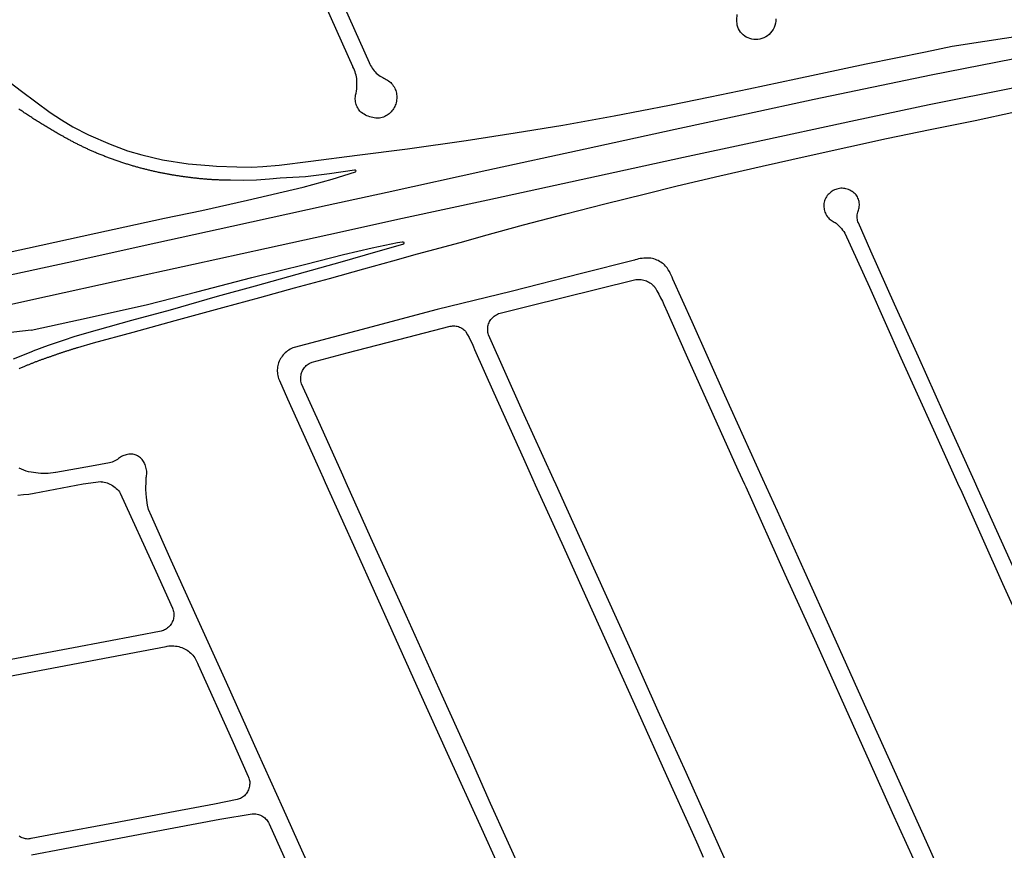
# Model space of a CAD drawing. Units: inches. Extents: x 326449 to 344106, y 4676980 to 4689628.
# Drawn here: x 331323 to 331766, y 4681668 to 4682043 of the extents above; entities that cross this region are included whole.
import ezdxf

# ---------------------------------------------------------------- set-up
doc = ezdxf.new("R2010")
doc.units = ezdxf.units.IN
doc.header["$MEASUREMENT"] = 0
doc.layers.add('Edge_of_Pavement', color=7, linetype='Continuous')

msp = doc.modelspace()

# ---------------------------------------------------------------- linework, layer by layer
at = {"layer": 'Edge_of_Pavement'}
for points in [[(331463.9399, 4682059.7748), (331480.1336, 4682023.7017), (331480.41, 4682023.0396), (331480.7229, 4682022.3938), (331481.0713, 4682021.7665), (331481.454, 4682021.1595), (331481.87, 4682020.5747), (331482.3179, 4682020.0141), (331482.7963, 4682019.4792), (331483.3037, 4682018.9718), (331483.8386, 4682018.4934), (331484.3993, 4682018.0455), (331484.9841, 4682017.6296), (331485.5911, 4682017.2469), (331486.2184, 4682016.8986), (331486.7193, 4682016.6521), (331487.2831, 4682016.4029), (331487.8296, 4682016.1178), (331488.3565, 4682015.7978), (331488.8615, 4682015.4443), (331489.3426, 4682015.0589), (331489.7976, 4682014.643), (331490.2247, 4682014.1985), (331490.6221, 4682013.7273), (331490.9881, 4682013.2313), (331491.3211, 4682012.7126), (331491.6199, 4682012.1734), (331491.883, 4682011.6159), (331492.0764, 4682011.1334), (331492.2525, 4682010.5352), (331492.39, 4682009.927), (331492.4882, 4682009.3111), (331492.5467, 4682008.6902), (331492.5654, 4682008.0669), (331492.5441, 4682007.4436), (331492.483, 4682006.8229), (331492.3823, 4682006.2074), (331492.2423, 4682005.5997), (331492.0637, 4682005.0022), (331491.8473, 4682004.4173), (331491.5938, 4682003.8476), (331491.3648, 4682003.4036), (331491.072, 4682002.8814), (331490.745, 4682002.3798), (331490.3853, 4682001.9012), (331489.9944, 4682001.4477), (331489.5741, 4682001.0212), (331489.1263, 4682000.6238), (331488.653, 4682000.2571), (331488.1563, 4681999.9229), (331487.6383, 4681999.6226), (331487.1015, 4681999.3575), (331486.5481, 4681999.1289), (331485.9808, 4681998.9377), (331485.4019, 4681998.7847), (331484.8141, 4681998.6708), (331484.5059, 4681998.6272), (331483.8007, 4681998.6264), (331483.0966, 4681998.6656), (331482.3957, 4681998.7446), (331481.7005, 4681998.8631), (331481.013, 4681999.0207), (331480.3355, 4681999.217), (331479.6702, 4681999.4513), (331479.0192, 4681999.7229), (331478.3847, 4682000.0308), (331477.7685, 4682000.3741), (331477.1728, 4682000.7518), (331476.5995, 4682001.1625), (331476.3261, 4682001.3763), (331475.9291, 4682001.8021), (331475.5622, 4682002.2541), (331475.2273, 4682002.7302), (331474.9258, 4682003.2282), (331474.6592, 4682003.7457), (331474.4288, 4682004.2803), (331474.2356, 4682004.8295), (331474.0806, 4682005.3906), (331473.9644, 4682005.961), (331473.8877, 4682006.5381), (331473.8508, 4682007.119), (331473.8539, 4682007.7012), (331473.8969, 4682008.2817), (331473.9797, 4682008.858), (331473.9915, 4682008.9227), (331474.1917, 4682009.8726), (331474.3526, 4682010.8298), (331474.4741, 4682011.7929), (331474.556, 4682012.7601), (331474.5981, 4682013.7298), (331474.6004, 4682014.7004), (331474.5627, 4682015.6703), (331474.5608, 4682015.7028), (331474.4745, 4682016.4925), (331474.3488, 4682017.2769), (331474.1839, 4682018.0541), (331473.9803, 4682018.8221), (331473.7385, 4682019.579), (331473.4591, 4682020.3227), (331473.1429, 4682021.0515), (331472.7905, 4682021.7635), (331472.6913, 4682021.9489), (331465.6756, 4682037.648), (331454.868, 4682062.1169)], [(331663.5199, 4682043.3995), (331663.4576, 4682042.4107), (331663.2964, 4682041.433), (331663.0379, 4682040.4765), (331662.6847, 4682039.5508), (331662.2404, 4682038.6652), (331661.7095, 4682037.8286), (331661.0973, 4682037.0495), (331660.4121, 4682036.3379), (331659.6843, 4682035.7683), (331658.9005, 4682035.2734), (331658.0707, 4682034.8601), (331657.2034, 4682034.5326), (331656.3076, 4682034.2942), (331655.3922, 4682034.1473), (331654.4668, 4682034.0934), (331653.5406, 4682034.1331), (331652.6231, 4682034.2661), (331651.724, 4682034.4907), (331650.9146, 4682034.7865), (331650.14, 4682035.1645), (331649.4085, 4682035.6205), (331648.7281, 4682036.1496), (331648.1061, 4682036.7462), (331647.549, 4682037.4039), (331647.0628, 4682038.1157), (331646.6528, 4682038.8738), (331646.3233, 4682039.6703), (331646.0802, 4682040.489), (331645.8973, 4682042.8966), (331645.9878, 4682045.3167)], [(331312.3213, 4682019.0486), (331323.406, 4682010.8131), (331336.2266, 4682001.2345), (331341.3653, 4681997.8152), (331346.5051, 4681994.7082), (331353.5062, 4681991.1118), (331363.336, 4681986.8301), (331371.0977, 4681983.9196), (331377.6582, 4681982.126), (331386.9102, 4681979.8755), (331398.4101, 4681978.0094), (331407.9311, 4681977.2827), (331411.3227, 4681976.9628), (331420.3778, 4681976.5902), (331427.154, 4681976.5817), (331432.0797, 4681976.761), (331439.475, 4681977.355), (331453.8638, 4681979.2329), (331474.6785, 4681981.89), (331497.3143, 4681984.8337), (331523.8261, 4681988.5511), (331545.8594, 4681992.0477), (331567.3445, 4681995.4577), (331590.5097, 4681999.7099), (331615.5723, 4682004.496), (331633.9134, 4682008.1833), (331651.26, 4682011.7981), (331672.5061, 4682016.2878), (331704.1627, 4682023.1369), (331730.8971, 4682028.5884), (331743.0048, 4682031.0181), (331757.6163, 4682033.3861), (331775.4305, 4682036.0407)], [(331792.5843, 4682029.5375), (331733.4978, 4682017.9529), (331680.7034, 4682007.0421), (331650.2425, 4682000.3798), (331618.0623, 4681993.4975), (331577.4553, 4681984.6504), (331533.183, 4681974.9891), (331488.252, 4681965.0847), (331461.1115, 4681959.2842), (331418.1671, 4681949.7528), (331383.9551, 4681942.2648), (331343.9821, 4681933.326), (331305.6401, 4681925.0502), (331271.7195, 4681917.6244), (331228.2798, 4681908.143), (331189.1614, 4681899.6372), (331163.8074, 4681893.9727)], [(331771.0874, 4682012.239), (331732.5591, 4682004.5689), (331699.3145, 4681997.53), (331652.0575, 4681987.355), (331621.747, 4681980.8051), (331590.8764, 4681974.1488), (331567.3984, 4681968.9707), (331533.6566, 4681961.5983), (331495.1136, 4681953.326), (331461.9145, 4681945.9448), (331433.7956, 4681939.804), (331400.8246, 4681932.6235), (331366.5255, 4681925.0434), (331335.1131, 4681918.1128), (331293.5399, 4681909.0685), (331263.1862, 4681902.4076), (331226.8127, 4681894.3518), (331188.738, 4681886.0627), (331173.8406, 4681882.8777)], [(331451.312, 4681972.1245), (331439.9433, 4681971.4852), (331435.2024, 4681971.0548), (331429.2473, 4681970.7231), (331423.3916, 4681970.516), (331417.5116, 4681970.6025), (331417.1575, 4681970.6054), (331416.8033, 4681970.6091), (331416.4492, 4681970.6137), (331416.095, 4681970.619), (331415.7409, 4681970.6252), (331415.3867, 4681970.6322), (331415.0326, 4681970.6399), (331414.6784, 4681970.6485), (331414.3243, 4681970.6579), (331413.9702, 4681970.6682), (331413.6161, 4681970.6792), (331413.262, 4681970.6911), (331412.9079, 4681970.7037), (331412.5539, 4681970.7172), (331412.1999, 4681970.7315), (331411.8459, 4681970.7466), (331411.4919, 4681970.7625), (331411.138, 4681970.7792), (331410.7841, 4681970.7967), (331410.4303, 4681970.8151), (331410.0765, 4681970.8342), (331409.7227, 4681970.8542), (331409.369, 4681970.875), (331409.0154, 4681970.8965), (331408.6618, 4681970.9189), (331408.3082, 4681970.9421), (331407.9548, 4681970.9662), (331407.6013, 4681970.991), (331407.248, 4681971.0166), (331406.8947, 4681971.0431), (331406.5415, 4681971.0703), (331406.1883, 4681971.0984), (331405.8353, 4681971.1273), (331405.4823, 4681971.1569), (331405.1294, 4681971.1874), (331404.7766, 4681971.2187), (331404.4239, 4681971.2508), (331404.0712, 4681971.2837), (331403.7187, 4681971.3174), (331403.334, 4681971.3576), (331402.9494, 4681971.3984), (331402.5649, 4681971.4401), (331402.1804, 4681971.4825), (331401.796, 4681971.5256), (331401.4116, 4681971.5696), (331401.0274, 4681971.6142), (331400.6432, 4681971.6597), (331400.2591, 4681971.7059), (331399.875, 4681971.7528), (331399.4911, 4681971.8005), (331399.1072, 4681971.849), (331398.7234, 4681971.8982), (331398.3397, 4681971.9482), (331397.9561, 4681971.999), (331397.5726, 4681972.0505), (331397.1892, 4681972.1028), (331396.8059, 4681972.1558), (331396.4227, 4681972.2096), (331396.0396, 4681972.2641), (331395.6566, 4681972.3194), (331395.2737, 4681972.3754), (331394.8909, 4681972.4322), (331394.5083, 4681972.4898), (331394.1257, 4681972.5481), (331393.7433, 4681972.6072), (331393.361, 4681972.667), (331392.9788, 4681972.7276), (331392.5968, 4681972.7889), (331392.2148, 4681972.851), (331391.833, 4681972.9138), (331391.4514, 4681972.9774), (331391.0699, 4681973.0417), (331390.6885, 4681973.1068), (331390.3072, 4681973.1726), (331389.9261, 4681973.2392), (331389.5452, 4681973.3065), (331389.1644, 4681973.3746), (331388.7837, 4681973.4434), (331388.3725, 4681973.5203), (331387.9615, 4681973.5982), (331387.5507, 4681973.6773), (331387.14, 4681973.7574), (331386.7296, 4681973.8387), (331386.3193, 4681973.9211), (331385.9092, 4681974.0046), (331385.4993, 4681974.0892), (331385.0897, 4681974.1749), (331384.6802, 4681974.2618), (331384.271, 4681974.3497), (331383.862, 4681974.4387), (331383.4532, 4681974.5289), (331383.0447, 4681974.6201), (331382.6363, 4681974.7125), (331382.2283, 4681974.806), (331381.8204, 4681974.9005), (331381.4129, 4681974.9962), (331381.0055, 4681975.0929), (331380.5985, 4681975.1908), (331380.1917, 4681975.2898), (331379.7851, 4681975.3898), (331379.3789, 4681975.491), (331378.9729, 4681975.5932), (331378.5672, 4681975.6965), (331378.1618, 4681975.801), (331377.7567, 4681975.9065), (331377.3519, 4681976.0131), (331376.9473, 4681976.1208), (331376.5431, 4681976.2295), (331376.1392, 4681976.3394), (331375.7356, 4681976.4504), (331375.3324, 4681976.5624), (331374.9294, 4681976.6755), (331374.5268, 4681976.7897), (331374.1245, 4681976.9049), (331373.7226, 4681977.0213), (331373.3209, 4681977.1387), (331372.9197, 4681977.2572), (331372.4873, 4681977.3909), (331372.0552, 4681977.5257), (331371.6234, 4681977.6616), (331371.1919, 4681977.7985), (331370.7607, 4681977.9365), (331370.3299, 4681978.0755), (331369.8993, 4681978.2156), (331369.4691, 4681978.3567), (331369.0392, 4681978.4988), (331368.6097, 4681978.6421), (331368.1805, 4681978.7863), (331367.7516, 4681978.9316), (331367.323, 4681979.078), (331366.8948, 4681979.2254), (331366.467, 4681979.3738), (331366.0395, 4681979.5233), (331365.6124, 4681979.6738), (331365.1856, 4681979.8254), (331364.7592, 4681979.978), (331364.3332, 4681980.1316), (331363.9075, 4681980.2863), (331363.4823, 4681980.442), (331363.0574, 4681980.5987), (331362.6329, 4681980.7565), (331362.2087, 4681980.9153), (331361.785, 4681981.0751), (331361.3617, 4681981.2359), (331360.9388, 4681981.3978), (331360.5163, 4681981.5607), (331360.0941, 4681981.7246), (331359.6724, 4681981.8895), (331359.2512, 4681982.0554), (331358.8303, 4681982.2224), (331358.4099, 4681982.3903), (331357.9898, 4681982.5593), (331357.5703, 4681982.7293), (331357.1511, 4681982.9003), (331356.7324, 4681983.0723), (331356.3142, 4681983.2453), (331355.9503, 4681983.4053), (331355.5869, 4681983.5663), (331355.2239, 4681983.7281), (331354.8612, 4681983.8909), (331354.499, 4681984.0547), (331354.1371, 4681984.2193), (331353.7757, 4681984.3849), (331353.4147, 4681984.5514), (331353.0541, 4681984.7189), (331352.6939, 4681984.8872), (331352.3341, 4681985.0565), (331351.9747, 4681985.2267), (331351.6158, 4681985.3978), (331351.2573, 4681985.5699), (331350.8992, 4681985.7428), (331350.5415, 4681985.9167), (331350.1843, 4681986.0914), (331349.8276, 4681986.2671), (331349.4713, 4681986.4437), (331349.1154, 4681986.6212), (331348.76, 4681986.7996), (331348.405, 4681986.9789), (331348.0506, 4681987.1592), (331347.6965, 4681987.3403), (331347.343, 4681987.5223), (331346.9899, 4681987.7052), (331346.6373, 4681987.889), (331346.2851, 4681988.0737), (331345.9335, 4681988.2593), (331345.5823, 4681988.4457), (331345.2316, 4681988.6331), (331344.8814, 4681988.8213), (331344.5317, 4681989.0104), (331344.1825, 4681989.2005), (331343.8338, 4681989.3913), (331343.4856, 4681989.5831), (331343.138, 4681989.7757), (331342.7908, 4681989.9693), (331342.4441, 4681990.1636), (331341.936, 4681990.4468), (331341.4284, 4681990.7311), (331340.9216, 4681991.0166), (331340.4153, 4681991.3032), (331339.9097, 4681991.5911), (331339.4048, 4681991.8802), (331338.9005, 4681992.1704), (331338.3968, 4681992.4618), (331337.8939, 4681992.7544), (331337.3915, 4681993.0481), (331336.8899, 4681993.343), (331336.3889, 4681993.6391), (331335.8886, 4681993.9364), (331335.389, 4681994.2348), (331334.8901, 4681994.5344), (331334.3918, 4681994.8351), (331333.8943, 4681995.137), (331333.3974, 4681995.4401), (331332.9013, 4681995.7443), (331332.4058, 4681996.0496), (331331.9111, 4681996.3561), (331331.4171, 4681996.6638), (331330.9238, 4681996.9726), (331330.4312, 4681997.2825), (331329.9393, 4681997.5935), (331329.4482, 4681997.9057), (331328.9578, 4681998.2191), (331328.4682, 4681998.5335), (331327.9792, 4681998.8491), (331327.4911, 4681999.1658), (331327.0036, 4681999.4836), (331326.517, 4681999.8026), (331326.031, 4682000.1226), (331325.5459, 4682000.4438), (331325.0615, 4682000.7661), (331324.5779, 4682001.0895), (331324.095, 4682001.414), (331323.6129, 4682001.7396), (331323.1316, 4682002.0663), (331322.6452, 4682002.3924), (331322.159, 4682002.7189)], [(331322.2158, 4681885.6353), (331322.6017, 4681885.8051), (331322.988, 4681885.9739), (331323.3747, 4681886.1416), (331323.7619, 4681886.3083), (331324.1495, 4681886.4739), (331324.5375, 4681886.6384), (331324.8483, 4681886.771), (331325.1595, 4681886.9029), (331325.4709, 4681887.0341), (331325.7827, 4681887.1646), (331326.0948, 4681887.2945), (331326.4072, 4681887.4236), (331326.7198, 4681887.5521), (331327.0328, 4681887.6798), (331327.3461, 4681887.8069), (331327.6596, 4681887.9332), (331327.9735, 4681888.0589), (331328.2876, 4681888.1838), (331328.602, 4681888.3081), (331328.9167, 4681888.4317), (331329.2317, 4681888.5545), (331329.547, 4681888.6767), (331329.8625, 4681888.7982), (331330.1783, 4681888.9189), (331330.4944, 4681889.039), (331330.8107, 4681889.1583), (331331.1273, 4681889.277), (331331.4442, 4681889.3949), (331331.7614, 4681889.5121), (331332.0788, 4681889.6286), (331332.3964, 4681889.7444), (331332.7143, 4681889.8595), (331333.0325, 4681889.9739), (331333.3509, 4681890.0876), (331333.6695, 4681890.2006), (331333.9884, 4681890.3128), (331334.3076, 4681890.4243), (331334.6269, 4681890.5352), (331334.9466, 4681890.6453), (331335.2664, 4681890.7546), (331335.5865, 4681890.8633), (331335.9068, 4681890.9712), (331336.2274, 4681891.0785), (331336.5481, 4681891.185), (331336.8691, 4681891.2908), (331337.1709, 4681891.3993), (331337.4729, 4681891.5075), (331337.775, 4681891.6154), (331338.0772, 4681891.7228), (331338.3796, 4681891.8298), (331338.6821, 4681891.9365), (331338.9848, 4681892.0428), (331339.2876, 4681892.1487), (331339.5906, 4681892.2542), (331339.8937, 4681892.3593), (331340.1969, 4681892.464), (331340.5003, 4681892.5684), (331340.8038, 4681892.6723), (331341.1075, 4681892.7759), (331341.4113, 4681892.8791), (331341.7152, 4681892.9819), (331342.0193, 4681893.0843), (331342.3235, 4681893.1863), (331342.6278, 4681893.288), (331342.9323, 4681893.3892), (331343.2368, 4681893.4901), (331343.5416, 4681893.5906), (331343.8464, 4681893.6907), (331344.1514, 4681893.7904), (331344.4565, 4681893.8897), (331344.7618, 4681893.9886), (331345.0671, 4681894.0871), (331345.3726, 4681894.1852), (331345.6782, 4681894.283), (331345.9839, 4681894.3803), (331346.2898, 4681894.4773), (331346.5958, 4681894.5738), (331346.9019, 4681894.67), (331347.2081, 4681894.7658), (331347.5144, 4681894.8612), (331347.8209, 4681894.9562), (331348.1275, 4681895.0508), (331348.4341, 4681895.145), (331348.7409, 4681895.2388), (331355.8208, 4681897.2677), (331373.7252, 4681902.1022), (331392.6387, 4681907.3068), (331414.062, 4681913.1556), (331430.8584, 4681917.76), (331446.4489, 4681922.0776), (331462.1519, 4681926.3536), (331477.644, 4681930.6847), (331490.7808, 4681934.3442), (331501.8707, 4681937.432), (331512.0637, 4681940.1924), (331522.7056, 4681943.0252), (331531.707, 4681945.4709), (331549.6807, 4681950.4817), (331568.7013, 4681955.5251), (331586.2792, 4681959.933), (331604.6647, 4681964.4683), (331618.9518, 4681968.1342), (331638.2146, 4681972.5877), (331657.314, 4681976.9363), (331678.0011, 4681981.6523), (331696.2985, 4681985.6349), (331713.3199, 4681989.4259), (331733.0188, 4681993.5434), (331753.3515, 4681997.6275), (331771.2637, 4682001.4388)], [(331298.2996, 4681933.9868), (331326.0872, 4681940.0304), (331356.8972, 4681946.7752), (331387.8116, 4681953.5324), (331404.5716, 4681957.0244), (331425.198, 4681961.6136), (331450.2752, 4681967.5228), (331463.4608, 4681971.1728), (331473.9744, 4681974.4796), (331474.14, 4681974.6412), (331474.1752, 4681974.8372), (331474.1124, 4681975.0344), (331473.9184, 4681975.2332), (331473.4764, 4681975.2224), (331462.164, 4681973.4964), (331451.312, 4681972.1245)], [(331771.5075, 4681793.9086), (331754.6979, 4681831.1835), (331753.0076, 4681834.9319), (331739.0639, 4681865.7677), (331727.7284, 4681891.0189), (331716.9434, 4681914.7959), (331706.2252, 4681938.6791), (331700.6561, 4681951.3994), (331700.4762, 4681951.8875), (331700.3265, 4681952.4067), (331700.2156, 4681952.9356), (331700.1441, 4681953.4713), (331700.1125, 4681954.0107), (331700.1208, 4681954.551), (331700.169, 4681955.0892), (331700.257, 4681955.6224), (331700.384, 4681956.1476), (331700.5496, 4681956.662), (331700.7528, 4681957.1627), (331700.8972, 4681957.6726), (331701.0103, 4681958.2157), (331701.0841, 4681958.7655), (331701.1181, 4681959.3191), (331701.1121, 4681959.8738), (331701.0662, 4681960.4267), (331700.9806, 4681960.9748), (331700.8558, 4681961.5153), (331700.6924, 4681962.0454), (331700.4913, 4681962.5623), (331700.2534, 4681963.0635), (331699.9801, 4681963.5462), (331699.603, 4681964.0003), (331699.1925, 4681964.4323), (331698.754, 4681964.836), (331698.2895, 4681965.2094), (331697.8009, 4681965.5508), (331697.2906, 4681965.8588), (331696.7608, 4681966.132), (331696.2139, 4681966.3691), (331695.6523, 4681966.5691), (331695.0786, 4681966.731), (331694.4954, 4681966.8542), (331693.9053, 4681966.9381), (331693.3109, 4681966.9822), (331692.715, 4681966.9865), (331692.1841, 4681966.9166), (331691.5981, 4681966.8013), (331691.0211, 4681966.647), (331690.4557, 4681966.4544), (331689.9045, 4681966.2245), (331689.3699, 4681965.9582), (331688.8543, 4681965.6567), (331688.36, 4681965.3214), (331687.8892, 4681964.9539), (331687.4441, 4681964.5556), (331687.0267, 4681964.1285), (331686.6387, 4681963.6743), (331686.282, 4681963.1953), (331685.9582, 4681962.6935), (331685.7824, 4681962.3259), (331685.5706, 4681961.8031), (331685.3963, 4681961.2666), (331685.2604, 4681960.7191), (331685.1636, 4681960.1634), (331685.1065, 4681959.6022), (331685.0892, 4681959.0384), (331685.1118, 4681958.4747), (331685.1744, 4681957.9141), (331685.2764, 4681957.3593), (331685.4175, 4681956.8132), (331685.5969, 4681956.2784), (331685.8137, 4681955.7577), (331686.0669, 4681955.2537), (331686.3551, 4681954.7688), (331686.4969, 4681954.5363), (331686.8047, 4681954.0895), (331687.1446, 4681953.6666), (331687.5146, 4681953.2698), (331687.9129, 4681952.9014), (331688.3373, 4681952.5633), (331688.7854, 4681952.2573), (331689.2548, 4681951.9852), (331689.743, 4681951.7485), (331690.2473, 4681951.5483), (331690.6777, 4681951.1995), (331691.3134, 4681950.6419), (331691.922, 4681950.055), (331692.5024, 4681949.44), (331693.0531, 4681948.7984), (331693.5729, 4681948.1315), (331694.0607, 4681947.4409), (331694.5154, 4681946.7281), (331705.6339, 4681922.4279), (331719.8669, 4681890.5562), (331734.5611, 4681858.0941), (331746.1455, 4681832.3861), (331746.6463, 4681831.2683), (331765.7087, 4681788.7202), (331780.5747, 4681755.9776)], [(331327.7397, 4681902.9447), (331353.7825, 4681908.7127), (331380.1509, 4681914.5988), (331402.3961, 4681920.3479), (331427.2245, 4681926.6924), (331451.5648, 4681932.8014), (331468.5748, 4681937.1265), (331481.4673, 4681940.173), (331492.8484, 4681942.5829), (331494.9907, 4681942.8265), (331495.5268, 4681942.7826), (331495.7374, 4681942.5972), (331495.7626, 4681942.2246), (331495.6014, 4681941.851), (331495.1367, 4681941.5924), (331482.9453, 4681938.13), (331467.9619, 4681933.8849), (331447.4411, 4681928.0745), (331428.7112, 4681922.9021), (331411.4939, 4681918.1099), (331390.3217, 4681912.0618), (331372.9014, 4681907.2894), (331357.4263, 4681903.0531), (331347.3174, 4681900.0977), (331342.0718, 4681898.3342), (331335.397, 4681896.0161), (331328.5021, 4681893.4967), (331328.2609, 4681893.3985)], [(331741.0488, 4681650.6326), (331732.6842, 4681669.2571), (331716.8965, 4681704.2099), (331702.1414, 4681737.1221), (331688.8008, 4681766.6971), (331676.3867, 4681794.2983), (331664.1537, 4681821.2942), (331659.2376, 4681832.1888), (331657.6374, 4681835.7349), (331640.5161, 4681873.6278), (331625.6567, 4681906.7294), (331616.981, 4681926.0593), (331616.6504, 4681926.9349), (331616.2832, 4681927.7959), (331615.8801, 4681928.6409), (331615.4419, 4681929.4683), (331614.9694, 4681930.2765), (331614.4634, 4681931.0642), (331614.2146, 4681931.4264), (331613.7505, 4681931.9359), (331613.2577, 4681932.4177), (331612.7378, 4681932.8701), (331612.1925, 4681933.2916), (331611.6237, 4681933.6807), (331611.0333, 4681934.0363), (331610.4233, 4681934.357), (331609.7958, 4681934.6419), (331609.1527, 4681934.8898), (331608.4964, 4681935.1001), (331607.8291, 4681935.272), (331607.1529, 4681935.4049), (331606.3385, 4681935.4821), (331605.5325, 4681935.5176), (331604.7257, 4681935.5131), (331603.9201, 4681935.4687), (331603.1176, 4681935.3845), (331602.3203, 4681935.2606), (331601.5302, 4681935.0975), (331600.749, 4681934.8954), (331599.9789, 4681934.6549), (331599.7491, 4681934.5749), (331575.8505, 4681928.5006), (331544.0696, 4681920.4981), (331510.8153, 4681912.2799), (331474.0806, 4681902.4859), (331446.3466, 4681895.2117), (331445.7105, 4681894.9714), (331445.0896, 4681894.6941), (331444.4861, 4681894.3808), (331443.902, 4681894.0325), (331443.3394, 4681893.6505), (331442.8002, 4681893.2361), (331442.2864, 4681892.7908), (331441.7996, 4681892.316), (331441.3415, 4681891.8134), (331440.9138, 4681891.2847), (331440.5179, 4681890.7318), (331440.1552, 4681890.1566), (331439.8269, 4681889.5611), (331439.5342, 4681888.9473), (331439.278, 4681888.3174), (331439.0738, 4681887.6777), (331438.914, 4681887.0437), (331438.7928, 4681886.401), (331438.7108, 4681885.7522), (331438.6683, 4681885.0995), (331438.6654, 4681884.4456), (331438.7022, 4681883.7927), (331438.7784, 4681883.1434), (331438.8939, 4681882.5), (331439.0482, 4681881.865), (331439.2407, 4681881.2408), (331439.4707, 4681880.6297), (331439.6001, 4681880.3283), (331443.3132, 4681871.9669), (331456.5745, 4681842.463), (331459.343, 4681836.3503), (331460.2812, 4681834.2839), (331474.4556, 4681803.0655), (331490.3604, 4681767.5304), (331502.9805, 4681739.4954), (331515.3358, 4681712.1747), (331530.7798, 4681678.2816), (331544.8599, 4681647.0374)], [(331563.2416, 4681835.852), (331549.2913, 4681866.5256), (331533.8934, 4681900.9413), (331533.7431, 4681901.4736), (331533.6316, 4681902.0154), (331533.5595, 4681902.5639), (331533.5272, 4681903.1161), (331533.5349, 4681903.6693), (331533.5825, 4681904.2205), (331533.6698, 4681904.7668), (331533.7963, 4681905.3054), (331533.9613, 4681905.8335), (331534.1641, 4681906.3483), (331534.4035, 4681906.8471), (331534.6782, 4681907.3274), (331534.9869, 4681907.7866), (331535.328, 4681908.2222), (331535.6996, 4681908.6321), (331536.0998, 4681909.0142), (331536.5265, 4681909.3663), (331536.9776, 4681909.6867), (331537.4506, 4681909.9736), (331537.943, 4681910.2257), (331538.4524, 4681910.4415), (331538.5636, 4681910.483), (331552.3305, 4681914.0361), (331582.7732, 4681921.5251), (331600.3168, 4681925.8121), (331600.9207, 4681925.8765), (331601.5276, 4681925.9011), (331602.1348, 4681925.8856), (331602.7397, 4681925.8303), (331603.3396, 4681925.7353), (331603.9321, 4681925.601), (331604.5144, 4681925.4281), (331605.0841, 4681925.2173), (331605.6387, 4681924.9695), (331606.1759, 4681924.6857), (331606.6932, 4681924.3672), (331607.1884, 4681924.0155), (331607.6594, 4681923.6319), (331608.1042, 4681923.2182), (331608.5208, 4681922.7761), (331608.9074, 4681922.3076), (331608.995, 4681922.1922), (331609.87, 4681920.6969), (331610.7105, 4681919.1818), (331611.5159, 4681917.6478), (331612.2857, 4681916.0956), (331613.0197, 4681914.5261), (331613.7173, 4681912.9401), (331613.8394, 4681912.6521), (331622.9764, 4681891.8376), (331635.0403, 4681865.0872), (331646.3771, 4681840.0481), (331649.3641, 4681833.5186), (331649.9135, 4681832.2869), (331667.4648, 4681792.9331), (331681.5939, 4681761.9886), (331694.5822, 4681733.0438), (331705.801, 4681707.9376), (331715.9144, 4681685.5178), (331728.4757, 4681657.7633)], [(331327.7397, 4681902.9447), (331305.3864, 4681900.4971), (331280.9139, 4681895.163), (331259.1062, 4681890.4038), (331237.7542, 4681885.7347), (331214.3518, 4681880.4937), (331198.0647, 4681876.928), (331178.6539, 4681872.4366), (331178.2371, 4681872.3343)], [(331468.1556, 4681837.6766), (331458.1145, 4681859.9601), (331449.6268, 4681878.8682), (331449.4707, 4681879.4022), (331449.3534, 4681879.9461), (331449.2755, 4681880.4969), (331449.2373, 4681881.0519), (331449.239, 4681881.6083), (331449.2808, 4681882.163), (331449.3622, 4681882.7133), (331449.483, 4681883.2563), (331449.6424, 4681883.7893), (331449.8397, 4681884.3094), (331450.0739, 4681884.814), (331450.3437, 4681885.3004), (331450.6477, 4681885.7662), (331450.9844, 4681886.209), (331451.3521, 4681886.6264), (331451.7487, 4681887.0163), (331452.1724, 4681887.3768), (331452.6208, 4681887.7058), (331453.0918, 4681888.0018), (331453.5827, 4681888.2632), (331454.0912, 4681888.4886), (331454.3993, 4681888.6046), (331470.1714, 4681892.8295), (331497.5081, 4681899.9151), (331516.6125, 4681904.7847), (331517.1438, 4681904.8764), (331517.6804, 4681904.9285), (331518.2194, 4681904.9407), (331518.7578, 4681904.9129), (331519.2927, 4681904.8454), (331519.8212, 4681904.7384), (331520.3402, 4681904.5926), (331520.847, 4681904.4087), (331521.3388, 4681904.1878), (331521.8128, 4681903.9311), (331522.2665, 4681903.6401), (331522.6974, 4681903.3162), (331523.1031, 4681902.9613), (331523.4813, 4681902.5773), (331523.7401, 4681902.2784), (331524.4762, 4681900.9692), (331525.178, 4681899.6411), (331525.8449, 4681898.2951), (331526.4764, 4681896.9321), (331527.0721, 4681895.5532), (331527.5836, 4681894.2831), (331536.2548, 4681874.732), (331549.6374, 4681845.1519), (331553.9151, 4681835.7197), (331555.0134, 4681833.2863), (331567.6467, 4681805.2988), (331577.658, 4681783.1389), (331589.7643, 4681756.253), (331601.0511, 4681731.3173), (331614.1437, 4681702.2199), (331625.7587, 4681676.5256), (331628.2127, 4681670.9185), (331630.7021, 4681665.3269)], [(331328.2609, 4681893.3985), (331319.5806, 4681889.8617)], [(331462.4415, 4681640.3153), (331449.8038, 4681668.544), (331441.3328, 4681687.2137), (331429.9461, 4681712.5167), (331415.7016, 4681744.1295), (331403.0189, 4681772.2518), (331390.8485, 4681799.1605), (331381.9084, 4681819.0643), (331380.64, 4681822.1837), (331380.121, 4681824.1278), (331379.6326, 4681827.5751), (331379.4058, 4681831.2104), (331379.5476, 4681835.1341), (331379.6028, 4681836.6632), (331379.6447, 4681836.8788), (331379.7375, 4681837.4984), (331379.7907, 4681838.1227), (331379.8039, 4681838.7491), (331379.7772, 4681839.3751), (331379.7107, 4681839.9982), (331379.6045, 4681840.6158), (331379.4593, 4681841.2253), (331379.2754, 4681841.8244), (331379.0538, 4681842.4105), (331378.8563, 4681842.888), (331378.615, 4681843.369), (331378.3386, 4681843.8308), (331378.0287, 4681844.2708), (331377.687, 4681844.6865), (331377.3154, 4681845.0757), (331376.9159, 4681845.4363), (331376.4907, 4681845.7662), (331376.0422, 4681846.0636), (331375.5729, 4681846.3269), (331375.0853, 4681846.5546), (331374.5822, 4681846.7455), (331374.0662, 4681846.8985), (331373.5403, 4681847.0128), (331373.4743, 4681847.0202), (331372.8957, 4681847.063), (331372.3155, 4681847.0658), (331371.7364, 4681847.0287), (331371.1613, 4681846.9517), (331370.5929, 4681846.8354), (331370.0339, 4681846.6802), (331369.4868, 4681846.4869), (331368.9544, 4681846.2563), (331368.4391, 4681845.9896), (331367.9434, 4681845.6881), (331367.4697, 4681845.3532), (331367.0825, 4681845.0503), (331366.5508, 4681844.6787), (331365.9973, 4681844.3404), (331365.424, 4681844.0367), (331364.8333, 4681843.7687), (331364.2272, 4681843.5375), (331363.6082, 4681843.344), (331362.9786, 4681843.1889), (331354.962, 4681841.6705), (331338.7443, 4681838.769), (331338.6453, 4681838.7525), (331337.5491, 4681838.592), (331336.4479, 4681838.4711), (331335.3429, 4681838.3901), (331334.2358, 4681838.349), (331333.1279, 4681838.3479), (331332.0207, 4681838.3868), (331330.9156, 4681838.4656), (331329.8141, 4681838.5843), (331328.7176, 4681838.7427), (331327.6275, 4681838.9405), (331326.5452, 4681839.1776), (331325.4723, 4681839.4535), (331324.3953, 4681839.8415), (331323.3175, 4681840.2715), (331322.2551, 4681840.7382)], [(331549.5457, 4681656.9805), (331534.8696, 4681689.5474), (331526.6295, 4681707.9546), (331512.9437, 4681738.2417), (331496.7278, 4681774.3203), (331480.8997, 4681809.4027), (331469.7297, 4681834.1844), (331468.1556, 4681837.6766)], [(331321.7356, 4681828.5973), (331324.1695, 4681828.8284), (331326.5993, 4681829.0993), (331329.0243, 4681829.4098), (331351.0694, 4681833.629), (331359.0734, 4681834.6814), (331359.2629, 4681834.664), (331359.947, 4681834.5755), (331360.6248, 4681834.4475), (331361.2941, 4681834.2805), (331361.9526, 4681834.0749), (331362.5981, 4681833.8316), (331363.2284, 4681833.5513), (331363.8414, 4681833.2349), (331364.435, 4681832.8836), (331365.0073, 4681832.4984), (331365.5564, 4681832.0808), (331366.0803, 4681831.632), (331366.5773, 4681831.1537), (331367.0458, 4681830.6474), (331367.4841, 4681830.1148), (331367.8909, 4681829.5577), (331383.8287, 4681794.2919), (331391.3691, 4681777.6334), (331391.5743, 4681777.1235), (331391.7419, 4681776.6001), (331391.8709, 4681776.0659), (331391.9608, 4681775.5237), (331392.011, 4681774.9764), (331392.0213, 4681774.427), (331391.9916, 4681773.8782), (331391.9221, 4681773.3331), (331391.8131, 4681772.7945), (331391.6653, 4681772.2652), (331391.4793, 4681771.748), (331391.2563, 4681771.2458), (331390.9973, 4681770.7611), (331390.7038, 4681770.2965), (331390.3772, 4681769.8545), (331390.0194, 4681769.4375), (331389.6322, 4681769.0475), (331389.2177, 4681768.6867), (331388.778, 4681768.357), (331388.3155, 4681768.0602), (331387.8327, 4681767.7978), (331387.332, 4681767.5711), (331386.8162, 4681767.3815), (331386.288, 4681767.2299), (331375.2784, 4681765.0786), (331346.7479, 4681759.776), (331318.6591, 4681754.4645)], [(331640.7542, 4681663.8673), (331622.9578, 4681703.5658), (331610.4376, 4681731.2336), (331597.4064, 4681760.1793), (331582.1539, 4681793.9825), (331569.2235, 4681822.6039), (331564.4449, 4681833.187), (331563.2416, 4681835.852)], [(331317.1505, 4681746.844), (331357.6056, 4681754.4726), (331388.5242, 4681760.3895), (331389.0196, 4681760.4727), (331389.7598, 4681760.5632), (331390.5038, 4681760.6139), (331391.2495, 4681760.6247), (331391.9948, 4681760.5956), (331392.7374, 4681760.5267), (331393.4754, 4681760.418), (331394.2065, 4681760.2701), (331394.9286, 4681760.0832), (331395.6397, 4681759.8579), (331396.1886, 4681759.6365), (331396.8185, 4681759.3425), (331397.4305, 4681759.0127), (331398.0225, 4681758.6483), (331398.5926, 4681758.2505), (331399.1389, 4681757.8205), (331399.6595, 4681757.3599), (331400.1528, 4681756.8701), (331400.6171, 4681756.3527), (331401.0509, 4681755.8095), (331401.4527, 4681755.2422), (331401.8212, 4681754.6528), (331402.1553, 4681754.0431), (331402.4537, 4681753.4153), (331402.7155, 4681752.7713), (331402.9399, 4681752.1133), (331418.1074, 4681718.3548), (331425.5037, 4681701.7694), (331425.6974, 4681701.3677), (331425.8849, 4681700.8928), (331426.0346, 4681700.4048), (331426.1458, 4681699.9065), (331426.2176, 4681699.4011), (331426.2498, 4681698.8917), (331426.242, 4681698.3813), (331426.1944, 4681697.8731), (331426.1072, 4681697.3703), (331426.0915, 4681697.2689), (331425.9853, 4681696.7369), (331425.8403, 4681696.2142), (331425.6571, 4681695.7034), (331425.4369, 4681695.2075), (331425.1808, 4681694.7291), (331424.8902, 4681694.2707), (331424.5667, 4681693.8349), (331424.212, 4681693.4241), (331423.8281, 4681693.0404), (331423.417, 4681692.686), (331422.981, 4681692.3628), (331422.5224, 4681692.0725), (331422.0438, 4681691.8167), (331421.5477, 4681691.5968), (331421.0368, 4681691.414), (331420.5139, 4681691.2693), (331410.3636, 4681689.2662), (331392.6455, 4681685.9256), (331364.8333, 4681680.6361), (331338.8829, 4681675.8887), (331327.7347, 4681673.7126), (331327.6071, 4681673.6802), (331327.1183, 4681673.5819), (331326.6229, 4681673.5227), (331326.1242, 4681673.5029), (331325.6253, 4681673.5228), (331325.1295, 4681673.582), (331324.6399, 4681673.6804), (331324.1596, 4681673.8172), (331323.6918, 4681673.9915), (331323.2395, 4681674.2023), (331322.8054, 4681674.4482), (331322.3227, 4681674.8301)], [(331327.7779, 4681666.3367), (331342.0866, 4681669.0838), (331371.2572, 4681674.6219), (331412.7661, 4681682.45), (331427.3159, 4681684.8331), (331427.4159, 4681684.8426), (331427.9623, 4681684.8711), (331428.5094, 4681684.8597), (331429.0543, 4681684.8084), (331429.5941, 4681684.7176), (331430.1258, 4681684.5876), (331430.6466, 4681684.4193), (331431.1537, 4681684.2135), (331431.6445, 4681683.9712), (331432.1163, 4681683.6939), (331432.5667, 4681683.3829), (331432.9931, 4681683.04), (331433.3933, 4681682.667), (331433.7652, 4681682.2657), (331434.1069, 4681681.8385), (331434.4164, 4681681.3876), (331434.6921, 4681680.9153), (331434.9326, 4681680.4243), (331453.5376, 4681639.138)]]:
    msp.add_lwpolyline(points, dxfattribs=at)

doc.saveas('drawing.dxf')
